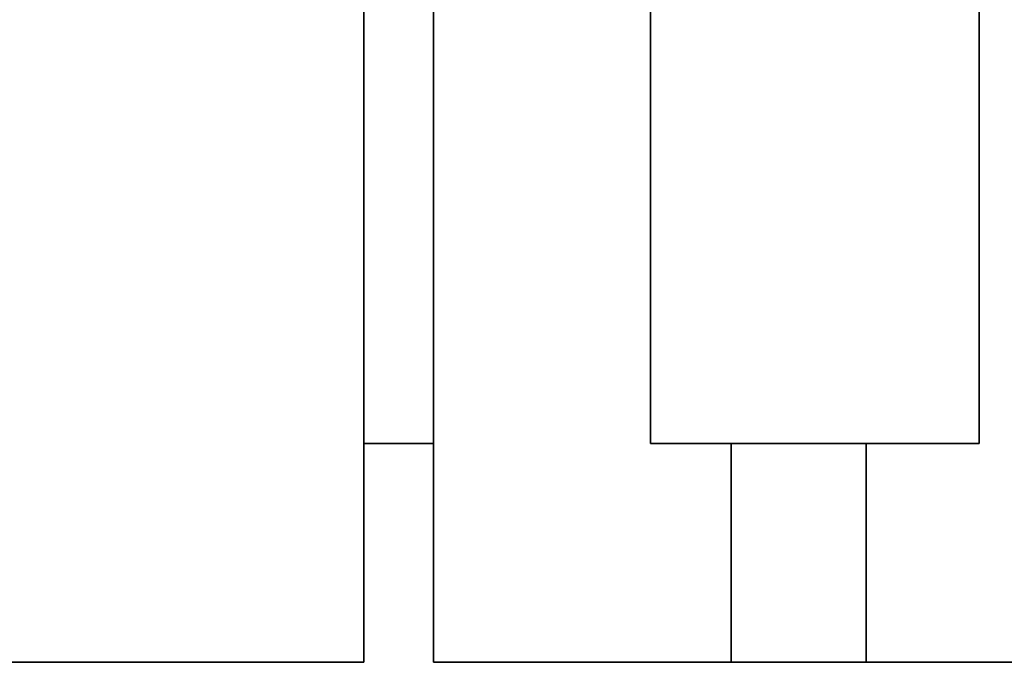
# Model space of a CAD drawing. Units: millimetres. Extents: x -22138 to 41718, y 767 to 53540.
# Drawn here: x -5242 to -4343, y 49540 to 50127 of the extents above; entities that cross this region are included whole.
import ezdxf

# ---------------------------------------------------------------- set-up
doc = ezdxf.new("R2010")
doc.units = ezdxf.units.MM

msp = doc.modelspace()

# ---------------------------------------------------------------- linework, layer by layer
at = {"color": 7, "linetype": 'Continuous', "lineweight": 35}
for p, q in [((-4927.4281, 49539.5949), (-4927.4281, 50139.5949)), ((-4863.9477, 50139.5949), (-4863.9477, 49539.5949)), ((-4665.6292, 50139.5949), (-4665.6292, 49739.5949)), ((-4365.6293, 49739.5949), (-4365.6293, 50139.5949)), ((-4927.4281, 49739.5949), (-4863.9477, 49739.5949)), ((-4665.6292, 49739.5949), (-4365.6293, 49739.5949)), ((-4592.0132, 49539.5949), (-4592.0132, 49739.5949)), ((-4468.7966, 49739.5949), (-4468.7966, 49539.5949)), ((-5327.4282, 49539.5949), (-4927.4281, 49539.5949)), ((-4863.9477, 49539.5949), (-4592.0132, 49539.5949)), ((-4468.7966, 49539.5949), (-4592.0132, 49539.5949)), ((-4468.7966, 49539.5949), (-4169.7463, 49539.5949))]:
    msp.add_line(p, q, dxfattribs=at)

doc.saveas('drawing.dxf')
